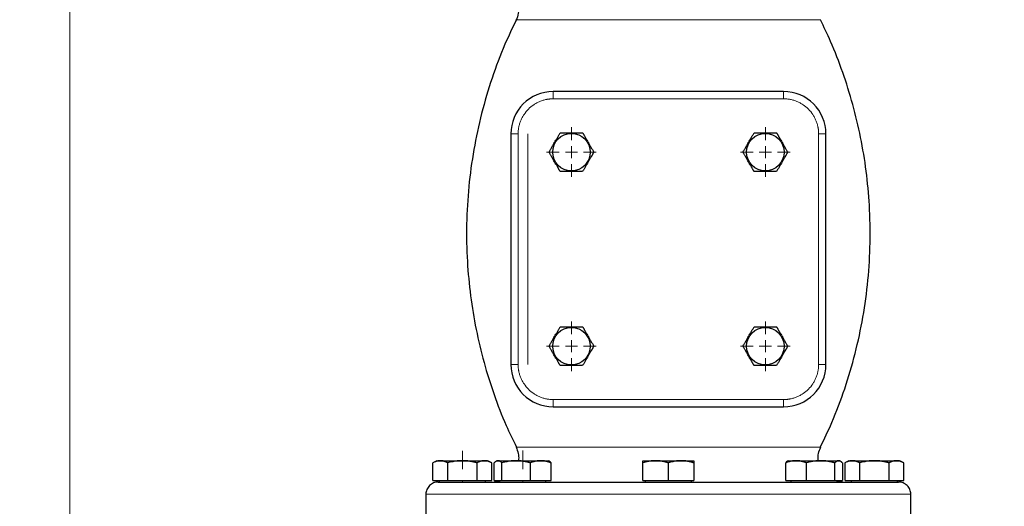
# Model space of a CAD drawing. Units: millimetres. Extents: x 0 to 420, y 0 to 297.
# Drawn here: x 52 to 79, y 201 to 215 of the extents above; entities that cross this region are included whole.
import ezdxf

# ---------------------------------------------------------------- set-up
doc = ezdxf.new("R2010")
doc.units = ezdxf.units.MM
doc.linetypes.add('CENTERX2', pattern=[20.32, 12.7, -2.54, 2.54, -2.54])
doc.styles.add('SLDTEXTSTYLE0', font='TXT', dxfattribs={"width": 0.605})
doc.dimstyles.new('SLDDIMSTYLE0', dxfattribs={"dimtxt": 3.5, "dimasz": 3.5, "dimexe": 0, "dimexo": 0.0625, "dimgap": 0.875, "dimtad": 1, "dimlfac": 15, "dimrnd": 1e-09, "dimzin": 12, "dimdsep": 46, "dimtxsty": 'SLDTEXTSTYLE0', "dimsah": 1, "dimcen": 0.09, "dimadec": 0, "dimazin": 3, "dimtfac": 1, "dimtdec": 3, "dimtofl": 0, "dimtmove": 0, "dimatfit": 3, "dimfxl": 1, "dimfrac": 2, "dimtolj": 1, "dimtzin": 12, "dimarcsym": 0})

# ---------------------------------------------------------------- blocks, each defined once
blk = doc.blocks.new('_D')
at = {"color": 7, "linetype": 'Continuous', "lineweight": 0}
for p, q in [((64.975, 258.844), (32.579, 258.844)), ((33.579, 164.911), (33.579, 258.844)), ((78.862, 164.911), (32.579, 164.911))]:
    blk.add_line(p, q, dxfattribs=at)
at = {"color": 7, "linetype": 'Continuous', "lineweight": 18}
for points in [[(33.579, 258.844), (33.041, 255.344), (34.118, 255.344)], [(33.579, 164.911), (34.118, 168.411), (33.041, 168.411)]]:
    blk.add_solid(points, dxfattribs=at)
at = {"color": 7, "linetype": 'Continuous', "lineweight": 18, "insert": (29.068, 206.531), "char_height": 3.5, "attachment_point": 1, "rotation": 90, "style": 'SLDTEXTSTYLE0'}
blk.add_mtext('1409', dxfattribs=at)
blk = doc.blocks.new('_D_4')
at = {"color": 7, "linetype": 'Continuous', "lineweight": 0}
for p, q in [((53.78, 222.398), (53.78, 143.886)), ((157.247, 170.144), (157.247, 143.886)), ((53.78, 144.886), (157.247, 144.886))]:
    blk.add_line(p, q, dxfattribs=at)
at = {"color": 7, "linetype": 'Continuous', "lineweight": 18}
for points in [[(53.78, 144.886), (57.28, 144.347), (57.28, 145.424)], [(157.247, 144.886), (153.747, 145.424), (153.747, 144.347)]]:
    blk.add_solid(points, dxfattribs=at)
at = {"color": 7, "linetype": 'Continuous', "lineweight": 18, "insert": (100.166, 149.398), "char_height": 3.5, "attachment_point": 1, "style": 'SLDTEXTSTYLE0'}
blk.add_mtext('1552', dxfattribs=at)
blk = doc.blocks.new('SW_CENTERMARKSYMBOL_1')
at = {"color": 0, "linetype": 'Continuous', "lineweight": 18}
for p, q in [((0, 0.333), (0, 0.683)), ((-0.333, 0), (-0.683, 0)), ((0, 0), (-0.167, 0)), ((0, 0), (0, 0.167)), ((0, 0), (0, -0.167)), ((0, 0), (0.167, 0)), ((0.333, 0), (0.683, 0)), ((0, -0.333), (0, -0.683))]:
    blk.add_line(p, q, dxfattribs=at)
blk = doc.blocks.new('SW_CENTERMARKSYMBOL_2')
at = {"color": 0, "linetype": 'Continuous', "lineweight": 18}
for p, q in [((0, 0.333), (0, 0.683)), ((-0.333, 0), (-0.683, 0)), ((0, 0), (-0.167, 0)), ((0, 0), (0, 0.167)), ((0, 0), (0, -0.167)), ((0, 0), (0.167, 0)), ((0.333, 0), (0.683, 0)), ((0, -0.333), (0, -0.683))]:
    blk.add_line(p, q, dxfattribs=at)
blk = doc.blocks.new('SW_CENTERMARKSYMBOL_3')
at = {"color": 0, "linetype": 'Continuous', "lineweight": 18}
for p, q in [((0, 0.333), (0, 0.683)), ((-0.333, 0), (-0.683, 0)), ((0, 0), (-0.167, 0)), ((0, 0), (0, 0.167)), ((0, 0), (0, -0.167)), ((0, 0), (0.167, 0)), ((0.333, 0), (0.683, 0)), ((0, -0.333), (0, -0.683))]:
    blk.add_line(p, q, dxfattribs=at)
blk = doc.blocks.new('SW_CENTERMARKSYMBOL_4')
at = {"color": 0, "linetype": 'Continuous', "lineweight": 18}
for p, q in [((0, 0.333), (0, 0.683)), ((-0.333, 0), (-0.683, 0)), ((0, 0), (-0.167, 0)), ((0, 0), (0, 0.167)), ((0, 0), (0, -0.167)), ((0, 0), (0.167, 0)), ((0.333, 0), (0.683, 0)), ((0, -0.333), (0, -0.683))]:
    blk.add_line(p, q, dxfattribs=at)

msp = doc.modelspace()

# ---------------------------------------------------------------- linework, layer by layer
at = {"color": 8, "linetype": 'Continuous', "lineweight": 18}
for p, q in [((66.059, 214.81747), (66.05888, 214.81747)), ((74.43415, 214.81747), (66.059, 214.81747)), ((67.07985, 212.84446), (67.07985, 212.64446)), ((73.41318, 212.64446), (67.07985, 212.64446)), ((73.41318, 212.84446), (73.41318, 212.64446)), ((65.91318, 211.67779), (66.11318, 211.67779)), ((66.11318, 211.67779), (66.11318, 205.34446)), ((74.37985, 205.34446), (74.37985, 211.67779)), ((74.37985, 211.67779), (74.57985, 211.67779)), ((65.91318, 205.34446), (66.11318, 205.34446)), ((74.57985, 205.34446), (74.37985, 205.34446)), ((67.07985, 204.37779), (73.41318, 204.37779)), ((67.07985, 204.17779), (67.07985, 204.37779)), ((73.41318, 204.17779), (73.41318, 204.37779)), ((74.4342, 203.07144), (66.05883, 203.07144)), ((76.91325, 201.77779), (63.57978, 201.77779))]:
    msp.add_line(p, q, dxfattribs=at)
at = {"color": 7, "linetype": 'Continuous', "lineweight": 25}
for p, q in [((73.41318, 212.84446), (67.07985, 212.84446)), ((65.91318, 211.67779), (65.91318, 205.34446)), ((74.57985, 205.34446), (74.57985, 211.67779)), ((67.07985, 204.17779), (73.41318, 204.17779)), ((63.87985, 202.69779), (63.77106, 202.63498)), ((63.77156, 202.15113), (63.77156, 202.63527)), ((63.87985, 202.69779), (63.97363, 202.69779)), ((63.97363, 202.69779), (64.57985, 202.69779)), ((64.1757, 202.63527), (64.1757, 202.15113)), ((64.57985, 202.69779), (65.18606, 202.69779)), ((64.98399, 202.15113), (64.98399, 202.63527)), ((65.18606, 202.69779), (65.27985, 202.69779)), ((65.38864, 202.63498), (65.27985, 202.69779)), ((65.38814, 202.15113), (65.38814, 202.63527)), ((65.45883, 202.15113), (65.45883, 202.63527)), ((65.53957, 202.69779), (65.51452, 202.68333)), ((65.53957, 202.69779), (65.56343, 202.69779)), ((65.56343, 202.69779), (66.0584, 202.69779)), ((65.66803, 202.15113), (65.66803, 202.63527)), ((66.0584, 202.69779), (66.73455, 202.69779)), ((66.44878, 202.63527), (66.44878, 202.15113)), ((66.73455, 202.69779), (66.93957, 202.69779)), ((66.96462, 202.68333), (66.93957, 202.69779)), ((67.02032, 202.15113), (67.02032, 202.63527)), ((69.54651, 202.69779), (69.89651, 202.69779)), ((69.54651, 202.15113), (69.54651, 202.63527)), ((69.89651, 202.69779), (70.59651, 202.69779)), ((70.24651, 202.15113), (70.24651, 202.63527)), ((70.59651, 202.69779), (70.94651, 202.69779)), ((70.94651, 202.63527), (70.94651, 202.15113)), ((73.4727, 202.15113), (73.4727, 202.63527)), ((73.55345, 202.69779), (73.5284, 202.68333)), ((73.55345, 202.69779), (73.75848, 202.69779)), ((73.75848, 202.69779), (74.43463, 202.69779)), ((74.04425, 202.15113), (74.04425, 202.63527)), ((74.43463, 202.69779), (74.9296, 202.69779)), ((74.825, 202.15113), (74.825, 202.63527)), ((74.9296, 202.69779), (74.95345, 202.69779)), ((74.9785, 202.68333), (74.95345, 202.69779)), ((75.0342, 202.63527), (75.0342, 202.15113)), ((75.21318, 202.69779), (75.10439, 202.63498)), ((75.10489, 202.15113), (75.10489, 202.63527)), ((75.21318, 202.69779), (75.30696, 202.69779)), ((75.30696, 202.69779), (75.91318, 202.69779)), ((75.50903, 202.15113), (75.50903, 202.63527)), ((75.91318, 202.69779), (76.5194, 202.69779)), ((76.31733, 202.15113), (76.31733, 202.63527)), ((76.5194, 202.69779), (76.61318, 202.69779)), ((76.72197, 202.63498), (76.61318, 202.69779)), ((76.72147, 202.15113), (76.72147, 202.63527)), ((63.77156, 202.15113), (64.1757, 202.15113)), ((63.94151, 202.15113), (63.94151, 202.11079)), ((64.1757, 202.15113), (64.98399, 202.15113)), ((64.98399, 202.15113), (65.38814, 202.15113)), ((65.21818, 202.11079), (65.21818, 202.15113)), ((65.45883, 202.15113), (65.66803, 202.15113)), ((65.60124, 202.13128), (65.46032, 202.11113)), ((65.60124, 202.15113), (65.60124, 202.11079)), ((65.66803, 202.15113), (66.44878, 202.15113)), ((66.44878, 202.15113), (67.02032, 202.15113)), ((66.87791, 202.11079), (66.87791, 202.15113)), ((69.54651, 202.15113), (70.24651, 202.15113)), ((69.60818, 202.15113), (69.60818, 202.11079)), ((70.24651, 202.15113), (70.94651, 202.15113)), ((70.88485, 202.11079), (70.88485, 202.15113)), ((73.4727, 202.15113), (74.04425, 202.15113)), ((73.61512, 202.15113), (73.61512, 202.11079)), ((74.04425, 202.15113), (74.825, 202.15113)), ((74.825, 202.15113), (75.0342, 202.15113)), ((74.89179, 202.11079), (74.89179, 202.15113)), ((75.03271, 202.11113), (74.89179, 202.13128)), ((75.10489, 202.15113), (75.50903, 202.15113)), ((75.27485, 202.15113), (75.27485, 202.11079)), ((75.50903, 202.15113), (76.31733, 202.15113)), ((76.31733, 202.15113), (76.72147, 202.15113)), ((76.55151, 202.11079), (76.55151, 202.15113)), ((63.57978, 201.77779), (63.57978, 200.97779)), ((76.91325, 200.97779), (76.91325, 201.77779))]:
    msp.add_line(p, q, dxfattribs=at)
at = {"color": 7, "linetype": 'CENTERX2', "lineweight": 18}
for p, q in [((66.11318, 211.67779), (66.11318, 205.34446)), ((66.11318, 205.34446), (66.11318, 211.67779)), ((66.11318, 205.34446), (66.11318, 211.67779)), ((66.11318, 211.67779), (66.11318, 205.34446)), ((66.37985, 211.67779), (66.37985, 205.34446)), ((66.37985, 205.34446), (66.37985, 211.67779)), ((64.57985, 202.4668), (64.57985, 202.97108)), ((64.57985, 202.4668), (64.57985, 202.97108)), ((64.57985, 202.4668), (64.57985, 202.97108)), ((64.57985, 202.4668), (64.57985, 202.97108)), ((64.57985, 202.4668), (64.57985, 202.97108)), ((64.57985, 202.4668), (64.57985, 202.97108)), ((64.57985, 202.4668), (64.57985, 202.97108)), ((64.57985, 202.4668), (64.57985, 202.97108)), ((64.57985, 202.46754), (64.57985, 202.96961)), ((64.57985, 202.46754), (64.57985, 202.96961)), ((64.57985, 202.46754), (64.57985, 202.96961)), ((64.57985, 202.46754), (64.57985, 202.96961)), ((66.23957, 202.46455), (66.23957, 202.97558)), ((66.23957, 202.46455), (66.23957, 202.97558)), ((66.23957, 202.46455), (66.23957, 202.97558)), ((66.23957, 202.46455), (66.23957, 202.97558)), ((66.23957, 202.46455), (66.23957, 202.97558)), ((66.23957, 202.46455), (66.23957, 202.97558)), ((66.23957, 202.46455), (66.23957, 202.97558)), ((66.23957, 202.46455), (66.23957, 202.97558)), ((66.23957, 202.4659), (66.23957, 202.97288)), ((66.23957, 202.4659), (66.23957, 202.97288)), ((66.23957, 202.4659), (66.23957, 202.97288)), ((66.23957, 202.4659), (66.23957, 202.97288)), ((66.23957, 202.4659), (66.23957, 202.97288)), ((66.23957, 202.4659), (66.23957, 202.97288)), ((66.23957, 202.4659), (66.23957, 202.97288)), ((66.23957, 202.4659), (66.23957, 202.97288)), ((66.23957, 202.4659), (66.23957, 202.97288)), ((66.23957, 202.4659), (66.23957, 202.97288)), ((66.23957, 202.4659), (66.23957, 202.97288)), ((66.23957, 202.4659), (66.23957, 202.97288)), ((66.23957, 202.4659), (66.23957, 202.97288)), ((66.23957, 202.4659), (66.23957, 202.97288)), ((66.23957, 202.4659), (66.23957, 202.97288)), ((66.23957, 202.4659), (66.23957, 202.97288)), ((64.57985, 202.15113), (64.57985, 202.11113)), ((64.57985, 202.15113), (64.57985, 202.11113)), ((66.23957, 202.15113), (66.23957, 202.11113)), ((66.23957, 202.15113), (66.23957, 202.11113)), ((66.23957, 202.15113), (66.23957, 202.11113)), ((66.23957, 202.15113), (66.23957, 202.11113))]:
    msp.add_line(p, q, dxfattribs=at)
at = {"color": 7, "linetype": 'Continuous', "lineweight": 25}
for centre in [(67.57993, 211.17793), (72.91326, 211.17793), (67.57993, 205.8446), (72.91326, 205.8446)]:
    msp.add_circle(centre, 0.516, dxfattribs=at)
for centre, start, end in [((67.07985, 211.67779), 90, 180), ((73.41318, 211.67779), 360, 90), ((67.07985, 205.34446), 180, 270), ((73.41318, 205.34446), 270, 0)]:
    msp.add_arc(centre, 1.16667, start, end, dxfattribs=at)
for points, knots in [([(65.46037, 215.77779), (65.52353, 215.77264), (65.63808, 215.7633), (65.79462, 215.69474), (65.92584, 215.59818), (66.03227, 215.46746), (66.10236, 215.31467), (66.13259, 215.15351), (66.11972, 214.97996), (66.08918, 214.85526), (66.0475, 214.79688), (66.04581, 214.79451)], [0, 0, 0, 0, 0.13741312, 0.2492167, 0.36793218, 0.49043163, 0.61293108, 0.73164656, 0.84345014, 0.99362452, 1, 1, 1, 1]), ([(66.06539, 214.81548), (65.9578, 214.59331), (65.70523, 214.07181), (65.38546, 213.21208), (65.09688, 212.24465), (64.88297, 211.24767), (64.74459, 210.23074), (64.68492, 209.20229), (64.70429, 208.20007), (64.79487, 207.23254), (64.94822, 206.30634), (65.1641, 205.39926), (65.44189, 204.5187), (65.73959, 203.74135), (65.96865, 203.27049), (66.06457, 203.07332)], [0, 0, 0, 0, 0.060864678, 0.142870814, 0.225897164, 0.309720957, 0.394105853, 0.478805727, 0.56356888, 0.641111122, 0.718301619, 0.79495317, 0.870886421, 0.945932224, 1, 1, 1, 1]), ([(74.42809, 203.0743), (74.53554, 203.29618), (74.78796, 203.8174), (75.1076, 204.67684), (75.39618, 205.64427), (75.61007, 206.64126), (75.74845, 207.65819), (75.80811, 208.68663), (75.78873, 209.68885), (75.69815, 210.65639), (75.54478, 211.58259), (75.32889, 212.48966), (75.0511, 213.37022), (74.75327, 214.14784), (74.52409, 214.61895), (74.42804, 214.81638)], [0, 0, 0, 0, 0.06078679, 0.14279351, 0.22582045, 0.30964483, 0.39403033, 0.4787308, 0.56349456, 0.64103735, 0.71822839, 0.79488049, 0.87081428, 0.94586061, 1, 1, 1, 1]), ([(66.964, 211.17779), (66.96403, 211.17784), (66.97716, 211.20058), (67.00309, 211.24545), (67.0421, 211.3131), (67.08039, 211.37921), (67.11796, 211.44453), (67.15575, 211.50972), (67.18705, 211.56413), (67.21241, 211.60804), (67.23208, 211.6421), (67.25202, 211.67665), (67.2652, 211.69949), (67.27192, 211.71114)], [0, 0, 0, 0, 0.00028051, 0.13697124, 0.2650033, 0.38395216, 0.5000807, 0.61618676, 0.73510958, 0.7983425, 0.86322502, 0.93029185, 1, 1, 1, 1]), ([(67.27192, 211.71113), (67.27965, 211.71113), (67.29493, 211.71113), (67.31794, 211.71113), (67.34069, 211.71112), (67.36325, 211.71112), (67.38566, 211.71112), (67.40796, 211.71113), (67.44738, 211.71113), (67.50446, 211.71105), (67.57984, 211.71117), (67.65518, 211.71104), (67.71792, 211.71114), (67.76865, 211.71113), (67.80801, 211.71112), (67.84793, 211.71112), (67.87432, 211.71112), (67.88777, 211.71113)], [0, 0, 0, 0, 0.04018296, 0.0794427, 0.11785529, 0.15550487, 0.19248388, 0.2288931, 0.26484157, 0.38387118, 0.50009933, 0.61610133, 0.73494541, 0.79823745, 0.86316698, 0.93026878, 1, 1, 1, 1]), ([(67.88777, 211.71113), (67.89163, 211.70443), (67.89927, 211.6912), (67.91077, 211.67127), (67.92214, 211.65157), (67.93343, 211.63202), (67.94464, 211.61261), (67.9558, 211.59329), (67.97551, 211.55915), (68.00396, 211.50971), (68.04175, 211.44451), (68.07932, 211.37918), (68.11079, 211.32486), (68.13615, 211.28092), (68.15581, 211.24685), (68.17577, 211.21229), (68.18897, 211.18944), (68.1957, 211.17779)], [0, 0, 0, 0, 0.04017324, 0.07942852, 0.11784195, 0.15549767, 0.19248811, 0.22891403, 0.26488441, 0.3838205, 0.49993724, 0.61605155, 0.7349902, 0.79824681, 0.863157, 0.9302557, 1, 1, 1, 1]), ([(72.29734, 211.17779), (72.29736, 211.17784), (72.3105, 211.20058), (72.33642, 211.24545), (72.37543, 211.3131), (72.41372, 211.37921), (72.45129, 211.44453), (72.48908, 211.50972), (72.52038, 211.56413), (72.54574, 211.60804), (72.56541, 211.6421), (72.58535, 211.67665), (72.59854, 211.69949), (72.60526, 211.71114)], [0, 0, 0, 0, 0.00028051, 0.13697124, 0.2650033, 0.38395216, 0.5000807, 0.61618676, 0.73510958, 0.7983425, 0.86322502, 0.93029185, 1, 1, 1, 1]), ([(72.60525, 211.71113), (72.61298, 211.71113), (72.62827, 211.71113), (72.65127, 211.71113), (72.67402, 211.71112), (72.69658, 211.71112), (72.71899, 211.71112), (72.74129, 211.71113), (72.78072, 211.71113), (72.8378, 211.71105), (72.91317, 211.71117), (72.98851, 211.71104), (73.05126, 211.71114), (73.10198, 211.71113), (73.14135, 211.71112), (73.18126, 211.71112), (73.20765, 211.71112), (73.2211, 211.71113)], [0, 0, 0, 0, 0.04018296, 0.0794427, 0.11785529, 0.15550487, 0.19248388, 0.2288931, 0.26484157, 0.38387118, 0.50009933, 0.61610133, 0.73494541, 0.79823745, 0.86316698, 0.93026878, 1, 1, 1, 1]), ([(73.2211, 211.71113), (73.22496, 211.70443), (73.2326, 211.6912), (73.2441, 211.67127), (73.25548, 211.65157), (73.26676, 211.63202), (73.27798, 211.61261), (73.28914, 211.59329), (73.30885, 211.55915), (73.33729, 211.50971), (73.37508, 211.44451), (73.41265, 211.37918), (73.44412, 211.32486), (73.46948, 211.28092), (73.48915, 211.24685), (73.50911, 211.21229), (73.5223, 211.18944), (73.52903, 211.17779)], [0, 0, 0, 0, 0.04017324, 0.07942852, 0.11784194, 0.15549767, 0.19248811, 0.22891403, 0.26488441, 0.3838205, 0.49993724, 0.61605155, 0.7349902, 0.79824681, 0.863157, 0.9302557, 1, 1, 1, 1]), ([(67.27193, 210.64446), (67.26806, 210.65116), (67.26042, 210.66439), (67.24892, 210.68432), (67.23754, 210.70403), (67.22625, 210.72358), (67.21504, 210.743), (67.20388, 210.76232), (67.18417, 210.79646), (67.15572, 210.8459), (67.11794, 210.91109), (67.08038, 210.9764), (67.04892, 211.0307), (67.02356, 211.07464), (67.00389, 211.10873), (66.98393, 211.14329), (66.97073, 211.16615), (66.964, 211.17779)], [0, 0, 0, 0, 0.0401847, 0.07945096, 0.11787485, 0.1555405, 0.19254032, 0.22897504, 0.26495362, 0.38389422, 0.50001906, 0.61607361, 0.73495134, 0.79823282, 0.8631576, 0.93026084, 1, 1, 1, 1]), ([(68.1957, 211.1778), (68.19183, 211.1711), (68.18419, 211.15787), (68.17269, 211.13796), (68.16131, 211.11826), (68.15003, 211.09873), (68.13883, 211.07932), (68.12769, 211.06001), (68.10797, 211.02587), (68.07936, 210.97647), (68.04177, 210.91113), (68.00398, 210.84593), (67.97269, 210.79154), (67.94732, 210.74761), (67.92764, 210.71353), (67.90768, 210.67896), (67.89449, 210.6561), (67.88777, 210.64446)], [0, 0, 0, 0, 0.04016715, 0.07941209, 0.11781094, 0.15544789, 0.19241541, 0.22881433, 0.26475369, 0.38378187, 0.50001667, 0.61605086, 0.73493173, 0.79822108, 0.86315246, 0.93025995, 1, 1, 1, 1]), ([(72.60526, 210.64446), (72.60139, 210.65116), (72.59375, 210.66439), (72.58225, 210.68432), (72.57087, 210.70403), (72.55959, 210.72358), (72.54837, 210.743), (72.53721, 210.76232), (72.5175, 210.79646), (72.48905, 210.8459), (72.45127, 210.91109), (72.41372, 210.9764), (72.38225, 211.0307), (72.3569, 211.07464), (72.33722, 211.10873), (72.31726, 211.14329), (72.30406, 211.16615), (72.29734, 211.17779)], [0, 0, 0, 0, 0.0401847, 0.07945096, 0.11787485, 0.1555405, 0.19254032, 0.22897504, 0.26495362, 0.38389422, 0.50001906, 0.61607361, 0.73495134, 0.79823282, 0.8631576, 0.93026084, 1, 1, 1, 1]), ([(73.52903, 211.1778), (73.52517, 211.1711), (73.51753, 211.15787), (73.50602, 211.13796), (73.49464, 211.11826), (73.48337, 211.09873), (73.47217, 211.07932), (73.46102, 211.06001), (73.44131, 211.02587), (73.4127, 210.97647), (73.37511, 210.91113), (73.33732, 210.84593), (73.30603, 210.79154), (73.28066, 210.74761), (73.26097, 210.71353), (73.24102, 210.67896), (73.22782, 210.6561), (73.2211, 210.64446)], [0, 0, 0, 0, 0.040167152, 0.079412091, 0.117810943, 0.155447895, 0.192415414, 0.228814327, 0.264753686, 0.383781867, 0.500016673, 0.616050858, 0.734931733, 0.798221076, 0.863152463, 0.930259947, 1, 1, 1, 1]), ([(67.88777, 210.64446), (67.88004, 210.64446), (67.86475, 210.64446), (67.84175, 210.64446), (67.81899, 210.64447), (67.79643, 210.64447), (67.77401, 210.64446), (67.7517, 210.64446), (67.71228, 210.64446), (67.65522, 210.64454), (67.57987, 210.64442), (67.50454, 210.64455), (67.4418, 210.64445), (67.39107, 210.64446), (67.3517, 210.64447), (67.31178, 210.64446), (67.28538, 210.64446), (67.27193, 210.64446)], [0, 0, 0, 0, 0.04017892, 0.07943773, 0.11785258, 0.1555077, 0.19249556, 0.22891701, 0.2648811, 0.38384957, 0.50001754, 0.61602887, 0.73487861, 0.79818471, 0.86313015, 0.93024957, 1, 1, 1, 1]), ([(73.2211, 210.64446), (73.21337, 210.64446), (73.19809, 210.64446), (73.17508, 210.64446), (73.15233, 210.64447), (73.12976, 210.64447), (73.10734, 210.64446), (73.08503, 210.64446), (73.04561, 210.64446), (72.98855, 210.64454), (72.9132, 210.64442), (72.83787, 210.64455), (72.77513, 210.64445), (72.7244, 210.64446), (72.68503, 210.64447), (72.64511, 210.64446), (72.61871, 210.64446), (72.60526, 210.64446)], [0, 0, 0, 0, 0.04017892, 0.07943772, 0.11785258, 0.1555077, 0.19249556, 0.22891701, 0.2648811, 0.38384957, 0.50001754, 0.61602887, 0.73487861, 0.79818471, 0.86313015, 0.93024957, 1, 1, 1, 1]), ([(66.964, 205.84446), (66.96403, 205.8445), (66.97716, 205.86725), (67.00309, 205.91212), (67.0421, 205.97977), (67.08039, 206.04588), (67.11796, 206.1112), (67.15575, 206.17639), (67.18705, 206.23079), (67.21241, 206.27471), (67.23208, 206.30877), (67.25202, 206.34331), (67.2652, 206.36616), (67.27192, 206.3778)], [0, 0, 0, 0, 0.00028051, 0.13697124, 0.2650033, 0.38395216, 0.5000807, 0.61618676, 0.73510958, 0.7983425, 0.86322502, 0.93029185, 1, 1, 1, 1]), ([(67.27192, 206.3778), (67.27965, 206.3778), (67.29493, 206.3778), (67.31794, 206.37779), (67.34069, 206.37779), (67.36325, 206.37779), (67.38566, 206.37779), (67.40796, 206.3778), (67.44738, 206.3778), (67.50446, 206.37771), (67.57984, 206.37784), (67.65518, 206.3777), (67.71792, 206.3778), (67.76865, 206.37779), (67.80801, 206.37778), (67.84793, 206.37779), (67.87432, 206.37779), (67.88777, 206.37779)], [0, 0, 0, 0, 0.04018296, 0.0794427, 0.11785529, 0.15550487, 0.19248388, 0.2288931, 0.26484157, 0.38387118, 0.50009933, 0.61610133, 0.73494541, 0.79823745, 0.86316698, 0.93026878, 1, 1, 1, 1]), ([(67.88777, 206.37779), (67.89163, 206.3711), (67.89927, 206.35786), (67.91077, 206.33794), (67.92214, 206.31823), (67.93343, 206.29869), (67.94464, 206.27928), (67.9558, 206.25996), (67.97551, 206.22582), (68.00396, 206.17637), (68.04175, 206.11117), (68.07932, 206.04585), (68.11079, 205.99153), (68.13615, 205.94759), (68.15581, 205.91351), (68.17577, 205.87896), (68.18897, 205.8561), (68.1957, 205.84446)], [0, 0, 0, 0, 0.04017324, 0.07942852, 0.11784194, 0.15549767, 0.19248811, 0.22891403, 0.26488441, 0.3838205, 0.49993724, 0.61605155, 0.7349902, 0.79824681, 0.863157, 0.9302557, 1, 1, 1, 1]), ([(72.29734, 205.84446), (72.29736, 205.8445), (72.3105, 205.86725), (72.33642, 205.91212), (72.37543, 205.97977), (72.41372, 206.04588), (72.45129, 206.1112), (72.48908, 206.17639), (72.52038, 206.23079), (72.54574, 206.27471), (72.56541, 206.30877), (72.58535, 206.34331), (72.59854, 206.36616), (72.60526, 206.3778)], [0, 0, 0, 0, 0.00028051, 0.13697124, 0.2650033, 0.38395216, 0.5000807, 0.61618676, 0.73510958, 0.7983425, 0.86322502, 0.93029185, 1, 1, 1, 1]), ([(72.60525, 206.3778), (72.61298, 206.3778), (72.62827, 206.3778), (72.65127, 206.37779), (72.67402, 206.37779), (72.69658, 206.37779), (72.71899, 206.37779), (72.74129, 206.3778), (72.78072, 206.3778), (72.8378, 206.37771), (72.91317, 206.37784), (72.98851, 206.3777), (73.05126, 206.3778), (73.10198, 206.37779), (73.14135, 206.37778), (73.18126, 206.37779), (73.20765, 206.37779), (73.2211, 206.37779)], [0, 0, 0, 0, 0.04018296, 0.0794427, 0.11785529, 0.15550487, 0.19248388, 0.2288931, 0.26484157, 0.38387118, 0.50009933, 0.61610133, 0.73494541, 0.79823745, 0.86316698, 0.93026878, 1, 1, 1, 1]), ([(73.2211, 206.37779), (73.22496, 206.3711), (73.2326, 206.35786), (73.2441, 206.33794), (73.25548, 206.31823), (73.26676, 206.29869), (73.27798, 206.27928), (73.28914, 206.25996), (73.30885, 206.22582), (73.33729, 206.17637), (73.37508, 206.11117), (73.41265, 206.04585), (73.44412, 205.99153), (73.46948, 205.94759), (73.48915, 205.91351), (73.50911, 205.87896), (73.5223, 205.8561), (73.52903, 205.84446)], [0, 0, 0, 0, 0.04017324, 0.07942852, 0.11784195, 0.15549767, 0.19248811, 0.22891403, 0.26488441, 0.3838205, 0.49993724, 0.61605155, 0.7349902, 0.79824681, 0.863157, 0.9302557, 1, 1, 1, 1]), ([(67.27193, 205.31113), (67.26806, 205.31782), (67.26042, 205.33106), (67.24892, 205.35099), (67.23754, 205.3707), (67.22625, 205.39025), (67.21504, 205.40966), (67.20388, 205.42899), (67.18417, 205.46313), (67.15572, 205.51257), (67.11794, 205.57776), (67.08038, 205.64306), (67.04892, 205.69737), (67.02356, 205.7413), (67.00389, 205.77539), (66.98393, 205.80996), (66.97073, 205.83281), (66.964, 205.84446)], [0, 0, 0, 0, 0.0401847, 0.07945096, 0.11787485, 0.1555405, 0.19254032, 0.22897504, 0.26495362, 0.38389422, 0.50001906, 0.61607361, 0.73495134, 0.79823282, 0.8631576, 0.93026084, 1, 1, 1, 1]), ([(68.1957, 205.84446), (68.19183, 205.83777), (68.18419, 205.82454), (68.17269, 205.80462), (68.16131, 205.78493), (68.15003, 205.76539), (68.13883, 205.74599), (68.12769, 205.72668), (68.10797, 205.69253), (68.07936, 205.64314), (68.04177, 205.57779), (68.00398, 205.5126), (67.97269, 205.4582), (67.94732, 205.41428), (67.92764, 205.3802), (67.90768, 205.34563), (67.89449, 205.32277), (67.88777, 205.31112)], [0, 0, 0, 0, 0.04016715, 0.07941209, 0.11781094, 0.15544789, 0.19241541, 0.22881433, 0.26475369, 0.38378187, 0.50001667, 0.61605086, 0.73493173, 0.79822108, 0.86315246, 0.93025995, 1, 1, 1, 1]), ([(72.60526, 205.31113), (72.60139, 205.31782), (72.59375, 205.33106), (72.58225, 205.35099), (72.57087, 205.3707), (72.55959, 205.39025), (72.54837, 205.40966), (72.53721, 205.42899), (72.5175, 205.46313), (72.48905, 205.51257), (72.45127, 205.57776), (72.41372, 205.64306), (72.38225, 205.69737), (72.3569, 205.7413), (72.33722, 205.77539), (72.31726, 205.80996), (72.30406, 205.83281), (72.29734, 205.84446)], [0, 0, 0, 0, 0.0401847, 0.07945096, 0.11787485, 0.1555405, 0.19254032, 0.22897504, 0.26495362, 0.38389422, 0.50001906, 0.61607361, 0.73495134, 0.79823282, 0.8631576, 0.93026084, 1, 1, 1, 1]), ([(73.52903, 205.84446), (73.52517, 205.83777), (73.51753, 205.82454), (73.50602, 205.80462), (73.49464, 205.78493), (73.48337, 205.76539), (73.47217, 205.74599), (73.46102, 205.72668), (73.44131, 205.69253), (73.4127, 205.64314), (73.37511, 205.57779), (73.33732, 205.5126), (73.30603, 205.4582), (73.28066, 205.41428), (73.26097, 205.3802), (73.24102, 205.34563), (73.22782, 205.32277), (73.2211, 205.31112)], [0, 0, 0, 0, 0.04016715, 0.07941209, 0.11781094, 0.15544789, 0.19241541, 0.22881433, 0.26475369, 0.38378187, 0.50001667, 0.61605086, 0.73493173, 0.79822108, 0.86315246, 0.93025995, 1, 1, 1, 1]), ([(67.88777, 205.31112), (67.88004, 205.31112), (67.86475, 205.31113), (67.84175, 205.31113), (67.81899, 205.31113), (67.79643, 205.31113), (67.77401, 205.31113), (67.7517, 205.31112), (67.71228, 205.31112), (67.65522, 205.31121), (67.57987, 205.31108), (67.50454, 205.31121), (67.4418, 205.31112), (67.39107, 205.31113), (67.3517, 205.31113), (67.31178, 205.31113), (67.28538, 205.31113), (67.27193, 205.31113)], [0, 0, 0, 0, 0.040178916, 0.079437725, 0.117852583, 0.1555077, 0.192495563, 0.22891701, 0.2648811, 0.383849573, 0.500017544, 0.616028868, 0.734878607, 0.798184706, 0.863130146, 0.930249569, 1, 1, 1, 1]), ([(73.2211, 205.31112), (73.21337, 205.31112), (73.19809, 205.31113), (73.17508, 205.31113), (73.15233, 205.31113), (73.12976, 205.31113), (73.10734, 205.31113), (73.08503, 205.31112), (73.04561, 205.31112), (72.98855, 205.31121), (72.9132, 205.31108), (72.83787, 205.31121), (72.77513, 205.31112), (72.7244, 205.31113), (72.68503, 205.31113), (72.64511, 205.31113), (72.61871, 205.31113), (72.60526, 205.31113)], [0, 0, 0, 0, 0.04017892, 0.07943773, 0.11785258, 0.1555077, 0.19249556, 0.22891701, 0.2648811, 0.38384957, 0.50001754, 0.61602887, 0.73487861, 0.79818471, 0.86313015, 0.93024957, 1, 1, 1, 1]), ([(66.05663, 203.07011), (66.08009, 203.01178), (66.1227, 202.90586), (66.13413, 202.77339), (66.12059, 202.70804), (66.11745, 202.69288)], [0, 0, 0, 0, 0.48481981, 0.88047764, 1, 1, 1, 1]), ([(74.37558, 202.69288), (74.37244, 202.70804), (74.3589, 202.77339), (74.37038, 202.90621), (74.41314, 203.01246), (74.43674, 203.07111)], [0, 0, 0, 0, 0.11920374, 0.51378383, 1, 1, 1, 1]), ([(63.97363, 202.69779), (63.96889, 202.69773), (63.95944, 202.69761), (63.9453, 202.69659), (63.93119, 202.69497), (63.91706, 202.69268), (63.90287, 202.68974), (63.88858, 202.68614), (63.86774, 202.68001), (63.84031, 202.66996), (63.80603, 202.65444), (63.78317, 202.64173), (63.77156, 202.63527)], [0, 0, 0, 0, 0.06933287, 0.13830392, 0.20716912, 0.27618077, 0.34558531, 0.4156213, 0.48651763, 0.65324322, 0.82376138, 1, 1, 1, 1]), ([(64.1757, 202.63527), (64.16985, 202.63859), (64.15825, 202.64516), (64.14089, 202.65414), (64.12374, 202.66234), (64.10674, 202.6697), (64.08984, 202.67624), (64.07026, 202.68289), (64.04808, 202.68911), (64.02325, 202.6941), (63.99845, 202.69722), (63.98191, 202.6976), (63.97363, 202.69779)], [0, 0, 0, 0, 0.088987803, 0.17633179, 0.262240629, 0.34694483, 0.4306967, 0.513769755, 0.637184769, 0.758497391, 0.878987771, 1, 1, 1, 1]), ([(64.57985, 202.69779), (64.57036, 202.69773), (64.55144, 202.69761), (64.52312, 202.69659), (64.49487, 202.69497), (64.46661, 202.69268), (64.43824, 202.68974), (64.4097, 202.68614), (64.36807, 202.68), (64.31314, 202.66996), (64.24462, 202.65444), (64.19893, 202.64173), (64.1757, 202.63527)], [0, 0, 0, 0, 0.06934064, 0.13831868, 0.20719014, 0.27620737, 0.34561687, 0.41565722, 0.48655737, 0.65326675, 0.82377174, 1, 1, 1, 1]), ([(64.98399, 202.63527), (64.97228, 202.63859), (64.94908, 202.64516), (64.91435, 202.65414), (64.88003, 202.66234), (64.84603, 202.6697), (64.81225, 202.67624), (64.77311, 202.68289), (64.7287, 202.6891), (64.67899, 202.6941), (64.62944, 202.69722), (64.5964, 202.6976), (64.57985, 202.69779)], [0, 0, 0, 0, 0.08898563, 0.17632639, 0.26223096, 0.34692983, 0.43067532, 0.51374093, 0.63715908, 0.75847745, 0.87897634, 1, 1, 1, 1]), ([(65.18606, 202.69779), (65.18132, 202.69773), (65.17185, 202.69761), (65.15767, 202.69659), (65.14353, 202.69497), (65.1294, 202.69268), (65.11523, 202.68974), (65.10097, 202.68614), (65.08017, 202.68), (65.05269, 202.66996), (65.01844, 202.65444), (64.9956, 202.64173), (64.98399, 202.63527)], [0, 0, 0, 0, 0.06934064, 0.13831868, 0.20719014, 0.27620737, 0.34561687, 0.41565721, 0.48655737, 0.65326675, 0.82377174, 1, 1, 1, 1]), ([(65.38814, 202.63527), (65.38228, 202.63859), (65.37068, 202.64516), (65.3533, 202.65414), (65.33614, 202.66234), (65.31914, 202.6697), (65.30226, 202.67624), (65.2827, 202.68289), (65.26046, 202.6891), (65.23558, 202.6941), (65.21083, 202.69722), (65.19433, 202.6976), (65.18606, 202.69779)], [0, 0, 0, 0, 0.08898563, 0.17632639, 0.26223096, 0.34692983, 0.43067532, 0.51374093, 0.63715908, 0.75847745, 0.87897634, 1, 1, 1, 1]), ([(65.56343, 202.69779), (65.56098, 202.69773), (65.55609, 202.69761), (65.54878, 202.69659), (65.54149, 202.69497), (65.53417, 202.69268), (65.52682, 202.68974), (65.51941, 202.68614), (65.50861, 202.68), (65.49443, 202.66996), (65.47668, 202.65444), (65.46484, 202.64173), (65.45883, 202.63527)], [0, 0, 0, 0, 0.06934064, 0.13831868, 0.20719014, 0.27620737, 0.34561687, 0.41565721, 0.48655737, 0.65326675, 0.82377174, 1, 1, 1, 1]), ([(65.66803, 202.63527), (65.665, 202.63859), (65.65899, 202.64516), (65.65002, 202.65414), (65.64114, 202.66234), (65.63234, 202.6697), (65.62359, 202.67624), (65.61345, 202.68289), (65.60199, 202.6891), (65.58915, 202.6941), (65.57629, 202.69722), (65.56772, 202.6976), (65.56343, 202.69779)], [0, 0, 0, 0, 0.08898563, 0.17632639, 0.26223096, 0.34692983, 0.43067532, 0.51374093, 0.63715908, 0.75847745, 0.87897634, 1, 1, 1, 1]), ([(66.0584, 202.69779), (66.04924, 202.69773), (66.03097, 202.69761), (66.00362, 202.69659), (65.97634, 202.69497), (65.94905, 202.69268), (65.92165, 202.68974), (65.89407, 202.68614), (65.85385, 202.68001), (65.8008, 202.66996), (65.73461, 202.65444), (65.69046, 202.64173), (65.66803, 202.63527)], [0, 0, 0, 0, 0.06933287, 0.13830392, 0.20716912, 0.27618077, 0.34558532, 0.4156213, 0.48651764, 0.65324323, 0.82376139, 1, 1, 1, 1]), ([(66.44878, 202.63527), (66.43746, 202.63859), (66.41505, 202.64516), (66.38151, 202.65414), (66.34836, 202.66234), (66.31551, 202.6697), (66.28288, 202.67624), (66.24507, 202.68289), (66.20218, 202.68911), (66.15417, 202.6941), (66.10631, 202.69722), (66.07439, 202.6976), (66.0584, 202.69779)], [0, 0, 0, 0, 0.0889878, 0.17633179, 0.26224063, 0.34694483, 0.4306967, 0.51376975, 0.63718477, 0.75849739, 0.87898777, 1, 1, 1, 1]), ([(66.73455, 202.69779), (66.72784, 202.69773), (66.71446, 202.69761), (66.69441, 202.69659), (66.67442, 202.69497), (66.65444, 202.69268), (66.63439, 202.68974), (66.61422, 202.68614), (66.5848, 202.68), (66.54594, 202.66996), (66.4975, 202.65444), (66.46519, 202.64173), (66.44878, 202.63527)], [0, 0, 0, 0, 0.06934064, 0.13831868, 0.20719014, 0.27620737, 0.34561687, 0.41565721, 0.48655737, 0.65326675, 0.82377174, 1, 1, 1, 1]), ([(67.02032, 202.63527), (67.01204, 202.63859), (66.99563, 202.64516), (66.97107, 202.65414), (66.9468, 202.66234), (66.92275, 202.6697), (66.89888, 202.67624), (66.87121, 202.68289), (66.83978, 202.6891), (66.80461, 202.6941), (66.76959, 202.69722), (66.74625, 202.6976), (66.73455, 202.69779)], [0, 0, 0, 0, 0.08898563, 0.17632639, 0.26223096, 0.34692983, 0.43067532, 0.51374093, 0.63715908, 0.75847745, 0.87897634, 1, 1, 1, 1]), ([(67.02032, 202.63527), (67.00278, 202.65549), (66.98431, 202.67678), (66.96523, 202.68244), (66.96427, 202.68272)], [0, 0, 0, 0, 0.94963306, 1, 1, 1, 1]), ([(69.89651, 202.69779), (69.8883, 202.69773), (69.87192, 202.69761), (69.84741, 202.69659), (69.82295, 202.69497), (69.79847, 202.69268), (69.7739, 202.68974), (69.74917, 202.68614), (69.71311, 202.68), (69.66555, 202.66996), (69.60621, 202.65444), (69.56663, 202.64173), (69.54651, 202.63527)], [0, 0, 0, 0, 0.06934064, 0.13831868, 0.20719014, 0.27620737, 0.34561687, 0.41565721, 0.48655737, 0.65326675, 0.82377174, 1, 1, 1, 1]), ([(69.54651, 202.63527), (69.54651, 202.63859), (69.54652, 202.64516), (69.54653, 202.65414), (69.54654, 202.66234), (69.54654, 202.6697), (69.54653, 202.67624), (69.54652, 202.68289), (69.54655, 202.6891), (69.54658, 202.6941), (69.54654, 202.69722), (69.54652, 202.6976), (69.54651, 202.69779)], [0, 0, 0, 0, 0.08898563, 0.17632639, 0.26223096, 0.34692983, 0.43067532, 0.51374093, 0.63715908, 0.75847745, 0.87897634, 1, 1, 1, 1]), ([(70.24651, 202.63527), (70.23637, 202.63859), (70.21628, 202.64516), (70.18621, 202.65414), (70.15649, 202.66234), (70.12705, 202.6697), (70.09779, 202.67624), (70.06389, 202.68289), (70.02544, 202.6891), (69.98241, 202.6941), (69.93947, 202.69722), (69.91085, 202.6976), (69.89651, 202.69779)], [0, 0, 0, 0, 0.088985628, 0.176326394, 0.26223096, 0.346929833, 0.430675316, 0.513740928, 0.637159078, 0.758477448, 0.878976341, 1, 1, 1, 1]), ([(70.59651, 202.69779), (70.5883, 202.69773), (70.57191, 202.69761), (70.54737, 202.69659), (70.5229, 202.69497), (70.49843, 202.69268), (70.47387, 202.68974), (70.44916, 202.68614), (70.41312, 202.68001), (70.36553, 202.66996), (70.3062, 202.65444), (70.26663, 202.64173), (70.24651, 202.63527)], [0, 0, 0, 0, 0.06933287, 0.13830392, 0.20716912, 0.27618077, 0.34558532, 0.4156213, 0.48651764, 0.65324323, 0.82376139, 1, 1, 1, 1]), ([(70.94651, 202.63527), (70.93637, 202.63859), (70.91627, 202.64516), (70.88619, 202.65414), (70.85647, 202.66234), (70.82702, 202.6697), (70.79777, 202.67624), (70.76388, 202.68289), (70.7254, 202.68911), (70.68233, 202.6941), (70.63944, 202.69722), (70.61084, 202.6976), (70.59651, 202.69779)], [0, 0, 0, 0, 0.0889878, 0.17633179, 0.26224063, 0.34694483, 0.4306967, 0.51376975, 0.63718477, 0.75849739, 0.87898777, 1, 1, 1, 1]), ([(70.94651, 202.69779), (70.94651, 202.69773), (70.9465, 202.69761), (70.94648, 202.69659), (70.94646, 202.69497), (70.94646, 202.69268), (70.94647, 202.68974), (70.9465, 202.68614), (70.94651, 202.68), (70.94648, 202.66996), (70.9465, 202.65444), (70.94651, 202.64173), (70.94651, 202.63527)], [0, 0, 0, 0, 0.069340636, 0.138318679, 0.207190139, 0.276207373, 0.345616867, 0.415657215, 0.48655737, 0.653266746, 0.823771743, 1, 1, 1, 1]), ([(73.75848, 202.69779), (73.75177, 202.69773), (73.7384, 202.69761), (73.71839, 202.69659), (73.69843, 202.69497), (73.67845, 202.69268), (73.65838, 202.68974), (73.63818, 202.68614), (73.60873, 202.68), (73.56991, 202.66996), (73.52145, 202.65444), (73.48913, 202.64173), (73.4727, 202.63527)], [0, 0, 0, 0, 0.06934064, 0.13831868, 0.20719014, 0.27620737, 0.34561687, 0.41565721, 0.48655737, 0.65326675, 0.82377174, 1, 1, 1, 1]), ([(73.52875, 202.68272), (73.5278, 202.68244), (73.50872, 202.67678), (73.49025, 202.65549), (73.4727, 202.63527)], [0, 0, 0, 0, 0.05007149, 1, 1, 1, 1]), ([(74.04425, 202.63527), (74.03597, 202.63859), (74.01957, 202.64516), (73.99502, 202.65414), (73.97076, 202.66234), (73.94671, 202.6697), (73.92282, 202.67624), (73.89514, 202.68289), (73.86376, 202.6891), (73.82863, 202.6941), (73.79356, 202.69722), (73.77019, 202.6976), (73.75848, 202.69779)], [0, 0, 0, 0, 0.08898563, 0.17632639, 0.26223096, 0.34692983, 0.43067532, 0.51374093, 0.63715908, 0.75847745, 0.87897634, 1, 1, 1, 1]), ([(74.43463, 202.69779), (74.42546, 202.69773), (74.40719, 202.69761), (74.37982, 202.69659), (74.35253, 202.69497), (74.32523, 202.69268), (74.29784, 202.68974), (74.27027, 202.68614), (74.23006, 202.68), (74.177, 202.66996), (74.11082, 202.65444), (74.06668, 202.64173), (74.04425, 202.63527)], [0, 0, 0, 0, 0.06934064, 0.13831868, 0.20719014, 0.27620737, 0.34561687, 0.41565721, 0.48655737, 0.65326675, 0.82377174, 1, 1, 1, 1]), ([(74.825, 202.63527), (74.81369, 202.63859), (74.79127, 202.64516), (74.75773, 202.65414), (74.72458, 202.66234), (74.69173, 202.6697), (74.65911, 202.67624), (74.62131, 202.68289), (74.5784, 202.6891), (74.53037, 202.6941), (74.48252, 202.69722), (74.45061, 202.6976), (74.43463, 202.69779)], [0, 0, 0, 0, 0.08898563, 0.17632639, 0.26223096, 0.34692983, 0.43067532, 0.51374093, 0.63715908, 0.75847745, 0.87897634, 1, 1, 1, 1]), ([(74.9296, 202.69779), (74.92714, 202.69773), (74.92224, 202.69761), (74.91488, 202.69659), (74.90756, 202.69497), (74.90024, 202.69268), (74.89291, 202.68974), (74.88555, 202.68614), (74.87479, 202.68001), (74.86055, 202.66996), (74.84282, 202.65444), (74.83101, 202.64173), (74.825, 202.63527)], [0, 0, 0, 0, 0.06933287, 0.13830392, 0.20716912, 0.27618077, 0.34558532, 0.4156213, 0.48651764, 0.65324323, 0.82376139, 1, 1, 1, 1]), ([(75.0342, 202.63527), (75.03117, 202.63859), (75.02516, 202.64516), (75.01616, 202.65414), (75.00727, 202.66234), (74.99847, 202.6697), (74.98974, 202.67624), (74.98296, 202.68069), (74.97503, 202.6854), (74.96594, 202.69004), (74.95378, 202.6945), (74.94169, 202.69728), (74.93364, 202.69762), (74.9296, 202.69779)], [0, 0, 0, 0, 0.08898754, 0.17633127, 0.26223985, 0.3469438, 0.43069542, 0.51376823, 0.54117242, 0.65746589, 0.77196755, 0.88576639, 1, 1, 1, 1]), ([(75.30696, 202.69779), (75.30222, 202.69773), (75.29277, 202.69761), (75.27863, 202.69659), (75.26453, 202.69497), (75.2504, 202.69268), (75.2362, 202.68974), (75.22191, 202.68614), (75.20108, 202.68001), (75.17364, 202.66996), (75.13937, 202.65444), (75.11651, 202.64173), (75.10489, 202.63527)], [0, 0, 0, 0, 0.06933287, 0.13830392, 0.20716912, 0.27618077, 0.34558532, 0.4156213, 0.48651764, 0.65324323, 0.82376139, 1, 1, 1, 1]), ([(75.50903, 202.63527), (75.50318, 202.63859), (75.49158, 202.64516), (75.47423, 202.65414), (75.45707, 202.66234), (75.44007, 202.6697), (75.42317, 202.67624), (75.40359, 202.68289), (75.38142, 202.68911), (75.35659, 202.6941), (75.33178, 202.69722), (75.31525, 202.6976), (75.30696, 202.69779)], [0, 0, 0, 0, 0.0889878, 0.17633179, 0.26224063, 0.34694483, 0.4306967, 0.51376975, 0.63718477, 0.75849739, 0.87898777, 1, 1, 1, 1]), ([(75.91318, 202.69779), (75.9037, 202.69773), (75.88478, 202.69761), (75.85645, 202.69659), (75.8282, 202.69497), (75.79994, 202.69268), (75.77158, 202.68974), (75.74303, 202.68614), (75.7014, 202.68), (75.64647, 202.66996), (75.57795, 202.65444), (75.53226, 202.64173), (75.50903, 202.63527)], [0, 0, 0, 0, 0.06934064, 0.13831868, 0.20719014, 0.27620737, 0.34561687, 0.41565721, 0.48655737, 0.65326675, 0.82377174, 1, 1, 1, 1]), ([(76.31733, 202.63527), (76.30561, 202.63859), (76.28241, 202.64516), (76.24768, 202.65414), (76.21337, 202.66234), (76.17936, 202.6697), (76.14559, 202.67624), (76.10645, 202.68289), (76.06203, 202.6891), (76.01232, 202.6941), (75.96277, 202.69722), (75.92973, 202.6976), (75.91318, 202.69779)], [0, 0, 0, 0, 0.08898563, 0.17632639, 0.26223096, 0.34692983, 0.43067532, 0.51374093, 0.63715908, 0.75847745, 0.87897634, 1, 1, 1, 1]), ([(76.5194, 202.69779), (76.51465, 202.69773), (76.50519, 202.69761), (76.491, 202.69659), (76.47686, 202.69497), (76.46273, 202.69268), (76.44856, 202.68974), (76.43431, 202.68614), (76.41351, 202.68), (76.38602, 202.66996), (76.35177, 202.65444), (76.32893, 202.64173), (76.31733, 202.63527)], [0, 0, 0, 0, 0.06934064, 0.13831868, 0.20719014, 0.27620737, 0.34561687, 0.41565721, 0.48655737, 0.65326675, 0.82377174, 1, 1, 1, 1]), ([(76.72147, 202.63527), (76.71561, 202.63859), (76.70401, 202.64516), (76.68663, 202.65414), (76.66947, 202.66234), (76.65247, 202.6697), (76.63559, 202.67624), (76.61603, 202.68289), (76.59379, 202.6891), (76.56891, 202.6941), (76.54417, 202.69722), (76.52767, 202.6976), (76.5194, 202.69779)], [0, 0, 0, 0, 0.08898563, 0.17632639, 0.26223096, 0.34692983, 0.43067532, 0.51374093, 0.63715908, 0.75847745, 0.87897634, 1, 1, 1, 1]), ([(63.91311, 202.11113), (63.91176, 202.11112), (63.86936, 202.11095), (63.78226, 202.09343), (63.67014, 202.01985), (63.60058, 201.90909), (63.57368, 201.8211), (63.5802, 201.7792), (63.5804, 201.77788)], [0, 0, 0, 0, 0.0077775, 0.24447508, 0.5000368, 0.75559852, 0.9922961, 1, 1, 1, 1]), ([(63.91311, 202.11113), (63.91311, 202.11113), (64.57657, 202.11113), (66.93985, 202.11113), (68.54364, 202.11113), (71.89323, 202.11113), (73.50291, 202.11113), (75.88714, 202.11113), (76.56482, 202.11113), (76.57966, 202.11113)], [0, 0, 0, 0, 0.25, 0.25, 0.5, 0.5, 0.75, 0.75, 1, 1, 1, 1]), ([(76.91237, 201.77617), (76.91267, 201.77806), (76.91936, 201.82053), (76.89253, 201.90909), (76.82287, 202.01985), (76.71077, 202.09343), (76.62366, 202.11095), (76.58126, 202.11112), (76.57991, 202.11113)], [0, 0, 0, 0, 0.01097607, 0.24689312, 0.50161211, 0.75633109, 0.99224814, 1, 1, 1, 1])]:
    msp.add_open_spline(points, degree=3, knots=knots, dxfattribs=at)
at = {"color": 8, "linetype": 'Continuous', "lineweight": 18}
for points, knots in [([(67.07985, 212.64446), (67.07192, 212.6444), (67.05609, 212.64429), (67.03237, 212.64339), (67.0087, 212.64195), (66.9851, 212.63991), (66.96154, 212.6373), (66.93805, 212.63411), (66.91461, 212.63033), (66.86795, 212.62164), (66.79878, 212.60434), (66.70934, 212.57231), (66.62342, 212.5317), (66.51486, 212.46661), (66.39189, 212.36575), (66.29104, 212.24279), (66.22594, 212.13423), (66.18534, 212.04832), (66.1533, 211.95887), (66.13408, 211.88202), (66.12324, 211.81968), (66.11746, 211.77259), (66.11385, 211.72527), (66.1134, 211.69363), (66.11318, 211.67779)], [0, 0, 0, 0, 0.01566468, 0.03130181, 0.04692079, 0.06253108, 0.07814213, 0.0937634, 0.10940431, 0.12507428, 0.18757577, 0.25010151, 0.312603, 0.37512874, 0.50000464, 0.62488053, 0.68738202, 0.74990776, 0.81240925, 0.87493499, 0.90623451, 0.93746144, 0.9686914, 1, 1, 1, 1]), ([(74.37985, 211.67779), (74.37979, 211.68572), (74.37968, 211.70155), (74.37878, 211.72527), (74.37733, 211.74894), (74.3753, 211.77255), (74.37269, 211.7961), (74.36949, 211.81959), (74.36572, 211.84303), (74.35703, 211.88969), (74.33973, 211.95886), (74.3077, 212.0483), (74.26709, 212.13422), (74.202, 212.24278), (74.10114, 212.36575), (73.97817, 212.4666), (73.86962, 212.5317), (73.78371, 212.5723), (73.69426, 212.60434), (73.61741, 212.62356), (73.55506, 212.6344), (73.50798, 212.64018), (73.46066, 212.64379), (73.42902, 212.64424), (73.41318, 212.64446)], [0, 0, 0, 0, 0.01566492, 0.03130222, 0.04692131, 0.06253164, 0.07814265, 0.09376381, 0.10940456, 0.12507429, 0.18757633, 0.25010151, 0.312603, 0.37512874, 0.50000464, 0.62488053, 0.68738202, 0.74990776, 0.81240925, 0.87493499, 0.90623451, 0.93746144, 0.9686914, 1, 1, 1, 1]), ([(66.11318, 205.34446), (66.11324, 205.33654), (66.11335, 205.3207), (66.11425, 205.29698), (66.11569, 205.27332), (66.11773, 205.24971), (66.12034, 205.22616), (66.12353, 205.20266), (66.12731, 205.17922), (66.136, 205.13257), (66.1533, 205.06339), (66.18533, 204.97396), (66.22594, 204.88804), (66.29103, 204.77948), (66.39189, 204.6565), (66.51485, 204.55565), (66.62341, 204.49055), (66.70932, 204.44995), (66.79877, 204.41791), (66.87562, 204.3987), (66.93796, 204.38785), (66.98505, 204.38208), (67.03237, 204.37846), (67.06401, 204.37802), (67.07985, 204.37779)], [0, 0, 0, 0, 0.01566468, 0.03130181, 0.04692079, 0.06253108, 0.07814213, 0.0937634, 0.10940431, 0.12507428, 0.18757577, 0.25010151, 0.312603, 0.37512874, 0.50000464, 0.62488053, 0.68738202, 0.74990776, 0.81240925, 0.87493499, 0.90623451, 0.93746144, 0.9686914, 1, 1, 1, 1]), ([(73.41318, 204.37779), (73.4211, 204.37785), (73.43694, 204.37796), (73.46066, 204.37886), (73.48432, 204.38031), (73.50793, 204.38234), (73.53148, 204.38495), (73.55498, 204.38815), (73.57842, 204.39192), (73.62507, 204.40061), (73.69424, 204.41791), (73.78368, 204.44994), (73.8696, 204.49055), (73.97816, 204.55564), (74.10114, 204.6565), (74.20199, 204.77947), (74.26709, 204.88802), (74.30769, 204.97393), (74.33973, 205.06338), (74.35894, 205.14023), (74.36979, 205.20258), (74.37556, 205.24966), (74.37918, 205.29698), (74.37962, 205.32862), (74.37985, 205.34446)], [0, 0, 0, 0, 0.015664677, 0.031301806, 0.046920794, 0.062531085, 0.078142134, 0.093763398, 0.109404313, 0.125074283, 0.187575771, 0.25010151, 0.312602998, 0.375128737, 0.500004635, 0.624880533, 0.687382022, 0.74990776, 0.812409249, 0.874934987, 0.906234514, 0.937461438, 0.968691395, 1, 1, 1, 1])]:
    msp.add_open_spline(points, degree=3, knots=knots, dxfattribs=at)

# ---------------------------------------------------------------- block references
at = {"color": 7, "linetype": 'Continuous', "lineweight": 0}
for name, p in [('SW_CENTERMARKSYMBOL_1', (67.57993, 211.17793)), ('SW_CENTERMARKSYMBOL_2', (72.91326, 211.17793)), ('SW_CENTERMARKSYMBOL_3', (67.57993, 205.8446)), ('SW_CENTERMARKSYMBOL_4', (72.91326, 205.8446))]:
    msp.add_blockref(name, p, dxfattribs=at)

# ---------------------------------------------------------------- dimensions: what is measured, and where the dimension line sits
at = {"color": 7, "linetype": 'Continuous', "lineweight": 18}
dim = msp.add_linear_dim(base=(33.57925, 258.84446), p1=(78.96218, 164.91113), p2=(65.07458, 258.84446), angle=90, dimstyle='SLDDIMSTYLE0', dxfattribs=at)
dim.commit()
dim.dimension.update_dxf_attribs({"geometry": '_D', "text_midpoint": (33.57925, 211.87779), "dimtype": 160})
dim = msp.add_linear_dim(base=(157.24651, 144.88583), p1=(53.77985, 222.49806), p2=(157.24651, 170.24446), dimstyle='SLDDIMSTYLE0', dxfattribs=at)
dim.commit()
dim.dimension.update_dxf_attribs({"geometry": '_D_4', "text_midpoint": (105.51318, 144.88583), "dimtype": 160})

doc.saveas('drawing.dxf')
